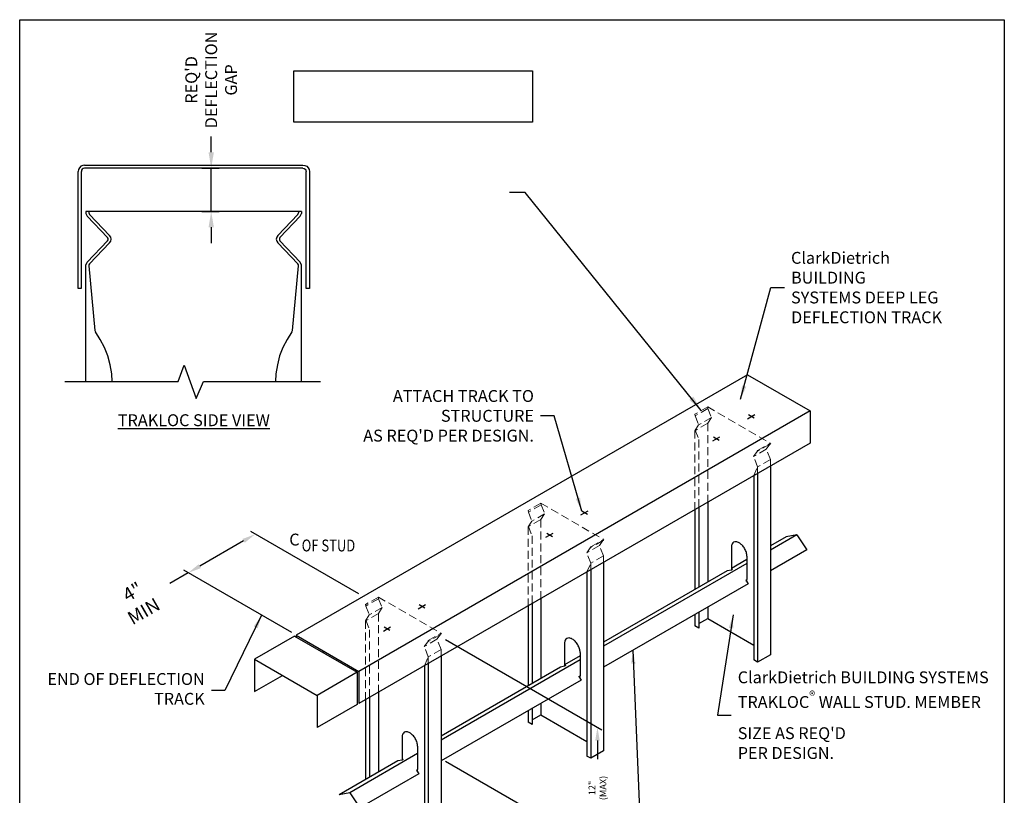
# Model space of a CAD drawing. Units: inches. Extents: x 126 to 250, y 15 to 164.
# Drawn here: x 126 to 250, y 66 to 164 of the extents above; entities that cross this region are included whole.
import ezdxf
from ezdxf.enums import TextEntityAlignment as Align

# ---------------------------------------------------------------- set-up
doc = ezdxf.new("R2010")
doc.units = ezdxf.units.IN
doc.header["$LTSCALE"] = 16
doc.header["$MEASUREMENT"] = 0
doc.linetypes.add('HIDDEN2', pattern=[0.1875, 0.125, -0.0625])
for name, color, linetype in [('CLIPS', 7, 'Continuous'), ('DIM', 1, 'Continuous'), ('P', 7, 'Continuous'), ('STUD', 4, 'Continuous'), ('THIN-LINE', 9, 'Continuous')]:
    doc.layers.add(name, color=color, linetype=linetype)
doc.styles.add('000-CDES', font='romans.shx', dxfattribs={"width": 0.9})
doc.styles.add('000-CWD', font='romans.shx', dxfattribs={"width": 0.9})
doc.styles.add('016-CDES3_4', font='romans.shx', dxfattribs={"width": 0.9, "height": 1.5})
doc.styles.add('Romans', font='romans.shx', dxfattribs={"width": 0.9, "height": 0.09375})
doc.dimstyles.new('016-CDES3_4', dxfattribs={"dimscale": 16, "dimtxt": 0.09375, "dimasz": 0.125, "dimexe": 0.0625, "dimexo": 0.0625, "dimgap": 0.09375, "dimtad": 0, "dimdec": 4, "dimzin": 3, "dimdsep": 46, "dimlunit": 4, "dimtxsty": '000-CDES', "dimcen": 0.09375, "dimclrt": 7, "dimadec": 0, "dimazin": 0, "dimtfac": 1, "dimtdec": 4, "dimtmove": 0, "dimatfit": 3, "dimfxl": 1, "dimfrac": 2, "dimtolj": 1, "dimtzin": 0, "dimarcsym": 0})
doc.dimstyles.new('016-CWD3_4', dxfattribs={"dimscale": 16, "dimtxt": 0.09375, "dimasz": 0.125, "dimexe": 0.0625, "dimexo": 0.0625, "dimgap": 0.09375, "dimtad": 0, "dimdec": 4, "dimzin": 3, "dimdsep": 46, "dimlunit": 4, "dimtxsty": '000-CWD', "dimcen": 0.09375, "dimclrt": 7, "dimadec": 0, "dimazin": 0, "dimtfac": 1, "dimtdec": 4, "dimtmove": 0, "dimatfit": 3, "dimfxl": 1, "dimfrac": 2, "dimtolj": 1, "dimtzin": 0, "dimarcsym": 0})
doc.dimstyles.new('DDG-STANDARD', dxfattribs={"dimscale": 16, "dimtxt": 0.09375, "dimasz": 0.125, "dimexe": 0.0625, "dimexo": 0.0625, "dimgap": 0.09375, "dimtad": 0, "dimtih": 1, "dimtoh": 1, "dimdec": 4, "dimzin": 3, "dimdsep": 46, "dimlunit": 4, "dimtxsty": 'Romans', "dimcen": 0.09375, "dimclrt": 7, "dimadec": 0, "dimazin": 0, "dimtfac": 1, "dimtdec": 4, "dimtofl": 0, "dimtmove": 0, "dimatfit": 3, "dimfxl": 1, "dimfrac": 2, "dimtolj": 1, "dimtzin": 0, "dimarcsym": 0})

# ---------------------------------------------------------------- blocks, each defined once
blk = doc.blocks.new('CL')
at = {"insert": (-0.33, 0.55), "char_height": 1.5, "attachment_point": 4, "style": 'Romans'}
blk.add_mtext('C', dxfattribs=at)
at = {"style": 'Romans', "width": 0.8}
for tag, flags, p in [('L', 2, (0, 0)), ('ORIENTATION', 8, (1.24, 0))]:
    blk.add_attdef(tag, text='', height=1.5, dxfattribs=dict(at, flags=flags)).set_placement(p, align=Align.MIDDLE_LEFT)
blk = doc.blocks.new('*D35')
at = {"layer": 'Defpoints', "color": 0, "transparency": 16777216}
for p in [(179.42, 86.25), (179.42, 70.92), (199.13, 59.55)]:
    blk.add_point(p, dxfattribs=at)
at = {"layer": 'DIM', "color": 0, "lineweight": -2, "transparency": 16777216}
for p, q in [((179.99, 85.92), (199.69, 74.54)), ((199.13, 73.18), (199.13, 70.85)), ((179.99, 70.6), (199.69, 59.22)), ((199.13, 61.23), (199.13, 63.56))]:
    blk.add_line(p, q, dxfattribs=at)
at = {"layer": 'DIM', "color": 0, "transparency": 16777216}
for points in [[(198.85, 73.18), (199.41, 73.18), (199.13, 74.87)], [(198.85, 61.23), (199.41, 61.23), (199.13, 59.55)]]:
    blk.add_solid(points, dxfattribs=at)
at = {"layer": 'DIM', "color": 7, "transparency": 16777216, "insert": (199.13, 67.21), "char_height": 0.8438, "attachment_point": 5, "rotation": 90, "style": '000-CDES'}
blk.add_mtext('\\A1;12" (MAX)', dxfattribs=at)
blk = doc.blocks.new('*D38')
at = {"layer": 'Defpoints', "color": 0, "transparency": 16777216}
for p in [(148.29, 145.29), (150.48, 145.29), (148.29, 139.85)]:
    blk.add_point(p, dxfattribs=at)
at = {"layer": 'DIM', "color": 0, "lineweight": -2, "transparency": 16777216}
for p, q in [((150.48, 147.29), (150.48, 149.29)), ((149.29, 145.29), (151.48, 145.29)), ((150.48, 139.85), (150.48, 145.29)), ((149.29, 139.85), (151.48, 139.85)), ((150.48, 137.85), (150.48, 135.85))]:
    blk.add_line(p, q, dxfattribs=at)
at = {"layer": 'DIM', "color": 0, "transparency": 16777216}
for points in [[(150.15, 147.29), (150.82, 147.29), (150.48, 145.29)], [(150.15, 137.85), (150.82, 137.85), (150.48, 139.85)]]:
    blk.add_solid(points, dxfattribs=at)
at = {"layer": 'DIM', "color": 7, "transparency": 16777216, "insert": (150.48, 156.41), "char_height": 1.5, "attachment_point": 5, "rotation": 90, "style": '000-CDES'}
blk.add_mtext("\\A1;REQ'D\\PDEFLECTION\\PGAP", dxfattribs=at)

msp = doc.modelspace()

# ---------------------------------------------------------------- linework, layer by layer
for p, q in [((218.0284, 119.27728), (161.17936, 86.45547)), ((218.0284, 119.27728), (225.92107, 114.72044)), ((225.92107, 114.72044), (169.07203, 81.89863)), ((225.92107, 114.72044), (225.92107, 110.66705)), ((225.92107, 110.66705), (169.07203, 77.84524)), ((160.97788, 86.33914), (155.93571, 83.42804)), ((160.97788, 86.33914), (168.87055, 81.78231)), ((161.17936, 86.45547), (161.17936, 86.22282)), ((161.17936, 86.45547), (169.07203, 81.89863)), ((164.48823, 84.31244), (164.68971, 84.42877)), ((155.93571, 83.42804), (163.82837, 78.87121)), ((155.93571, 83.42804), (155.93571, 79.37464)), ((169.07203, 81.89863), (169.07203, 77.84524)), ((155.93571, 79.37464), (159.44605, 81.40134)), ((168.87055, 81.78231), (163.82837, 78.87121)), ((168.87055, 81.78231), (168.87055, 77.72891)), ((163.82837, 78.87121), (163.82837, 74.81781)), ((168.87055, 77.72891), (163.82837, 74.81781))]:
    msp.add_line(p, q)
msp.add_lwpolyline([(126.36421, 164), (250.36421, 164), (250.36421, 15.38228), (126.36421, 15.38228)], close=True)
at = {"layer": 'CLIPS'}
for p, q in [((224.21734, 99.10116), (220.89934, 97.18552)), ((222.87162, 98.83417), (220.89934, 97.69547)), ((224.21734, 99.10116), (222.87162, 98.83417)), ((224.21734, 99.10116), (225.49076, 97.20858)), ((225.49076, 97.20858), (220.89934, 94.55772)), ((217.94625, 95.48055), (199.89054, 85.05608)), ((217.94625, 95.9905), (215.99345, 94.86305)), ((215.48027, 94.56677), (199.89054, 85.56604)), ((215.99345, 94.66858), (215.48027, 94.56677)), ((216.1373, 94.75164), (215.99345, 94.66858)), ((216.1373, 94.75164), (215.99345, 94.7231)), ((217.8018, 93.3835), (218.09941, 92.94118)), ((217.80239, 93.38384), (217.94625, 93.4669)), ((218.09941, 92.94118), (199.89054, 82.42829)), ((196.93745, 83.35111), (179.42413, 73.23979)), ((196.93745, 83.86107), (194.98465, 82.73362)), ((194.47147, 82.43733), (179.42413, 73.74975)), ((194.98465, 82.53915), (194.47147, 82.43733)), ((195.12851, 82.62221), (194.98465, 82.59367)), ((195.12851, 82.62221), (194.98465, 82.53915)), ((197.09062, 80.81175), (179.42413, 70.612)), ((196.793, 81.25407), (197.09062, 80.81175)), ((196.79359, 81.25441), (196.93745, 81.33746)), ((176.47104, 71.53482), (167.92344, 66.59987)), ((174.51824, 70.72286), (174.00506, 70.62105)), ((174.66209, 70.80592), (174.51824, 70.77738)), ((174.66209, 70.80592), (174.51824, 70.72286)), ((174.00506, 70.62105), (166.57773, 66.33287)), ((176.32718, 69.43812), (176.47104, 69.52117)), ((176.6242, 68.99546), (169.19687, 64.70729)), ((176.32659, 69.43778), (176.6242, 68.99546)), ((167.92344, 66.59987), (166.57773, 66.33287)), ((167.92344, 66.59987), (169.19687, 64.70729))]:
    msp.add_line(p, q, dxfattribs=at)
at = {"layer": 'DIM'}
for p, q in [((146.34255, 118.39992), (147.09668, 120.45972)), ((147.09668, 120.45972), (148.603, 116.2609)), ((132.02916, 118.39992), (146.34255, 118.39992)), ((148.603, 116.2609), (149.52038, 118.39992)), ((149.52038, 118.39992), (164.22626, 118.39992)), ((169.05858, 91.65406), (155.45921, 99.50566)), ((154.56029, 98.33715), (149.0414, 95.15082)), ((147.57998, 94.30707), (145.2838, 92.98137)), ((160.61686, 86.78023), (147.01748, 94.63183))]:
    msp.add_line(p, q, dxfattribs=at)
at = {"layer": 'DIM', "color": 7}
msp.add_lwpolyline([(160.90722, 157.57346), (190.93384, 157.57346), (190.93384, 151.10889), (160.90722, 151.10889)], close=True, dxfattribs=at)
at = {"layer": 'DIM'}
for points in [[(154.41966, 98.58072), (154.70091, 98.09358), (156.02171, 99.1809)], [(148.90078, 95.39439), (149.18203, 94.90725), (147.57998, 94.30707)]]:
    msp.add_solid(points, dxfattribs=at)
at = {"layer": 'P'}
for p, q in [((134.71372, 139.84747), (134.71372, 139.58262)), ((161.86116, 139.84747), (134.71372, 139.84747)), ((134.71372, 139.58262), (134.84615, 139.25155)), ((134.84615, 139.25155), (137.42846, 136.55888)), ((135.08893, 139.84747), (135.08893, 139.6709)), ((135.08893, 139.6709), (135.15514, 139.45019)), ((135.15514, 139.45019), (137.69332, 136.82373)), ((161.3756, 139.45019), (158.88156, 136.82373)), ((161.70666, 139.25155), (159.12434, 136.55888)), ((161.3756, 139.45019), (161.48595, 139.6709)), ((161.48595, 139.84747), (161.48595, 139.6709)), ((161.70666, 139.25155), (161.86116, 139.58262)), ((161.86116, 139.84747), (161.86116, 139.58262)), ((137.49468, 136.42645), (137.42846, 136.55888)), ((137.49468, 136.27195), (137.49468, 136.42645)), ((137.84781, 136.60302), (137.69332, 136.82373)), ((137.86988, 136.36024), (137.84781, 136.60302)), ((158.72706, 136.60302), (158.66085, 136.36024)), ((158.88156, 136.82373), (158.72706, 136.60302)), ((159.12434, 136.55888), (159.0802, 136.42645)), ((159.0802, 136.42645), (159.0802, 136.27195)), ((134.84615, 133.44685), (137.42846, 136.13953)), ((135.15514, 133.24821), (137.69332, 135.87467)), ((137.42846, 136.13953), (137.49468, 136.27195)), ((137.69332, 135.87467), (137.84781, 136.09539)), ((137.84781, 136.09539), (137.86988, 136.36024)), ((158.66085, 136.36024), (158.72706, 136.09539)), ((158.72706, 136.09539), (158.88156, 135.87467)), ((161.3756, 133.24821), (158.88156, 135.87467)), ((159.0802, 136.27195), (159.12434, 136.13953)), ((161.70666, 133.44685), (159.12434, 136.13953)), ((134.71372, 133.07165), (134.84615, 133.44685)), ((134.71372, 118.39992), (134.71372, 133.07165)), ((135.15514, 133.24821), (135.08893, 133.11579)), ((135.08893, 133.11579), (135.08893, 133.00543)), ((135.08893, 133.00543), (135.81727, 124.83913)), ((160.73553, 124.83913), (161.48595, 133.00543)), ((161.46388, 133.11579), (161.3756, 133.24821)), ((161.48595, 133.00543), (161.46388, 133.11579)), ((161.86116, 133.07165), (161.70666, 133.44685)), ((161.86116, 118.39992), (161.86116, 133.07165)), ((135.81727, 124.83913), (135.90556, 124.66256)), ((136.50148, 123.69143), (135.90556, 124.66256)), ((160.64725, 124.66256), (160.02926, 123.69143)), ((160.64725, 124.66256), (160.73553, 124.83913)), ((137.03118, 122.69823), (136.50148, 123.69143)), ((160.02926, 123.69143), (159.49955, 122.69823)), ((137.47261, 121.63882), (137.03118, 122.69823)), ((137.75953, 120.53527), (137.47261, 121.63882)), ((159.10227, 121.63882), (158.81535, 120.53527)), ((159.49955, 122.69823), (159.10227, 121.63882)), ((137.95817, 119.38757), (137.75953, 120.53527)), ((158.81535, 120.53527), (158.61671, 119.38757)), ((138.01515, 118.39992), (137.95817, 119.38757)), ((158.61671, 119.38757), (158.55973, 118.39992))]:
    msp.add_line(p, q, dxfattribs=at)
at = {"layer": 'STUD'}
for p, q in [((133.76811, 145.13581), (133.73005, 144.88209)), ((133.89497, 145.33879), (133.76811, 145.13581)), ((134.05989, 145.52908), (133.89497, 145.33879)), ((134.30093, 145.63057), (134.05989, 145.52908)), ((134.25018, 145.1485), (134.16138, 145.02164)), ((134.37705, 145.2373), (134.25018, 145.1485)), ((134.54197, 145.68132), (134.30093, 145.63057)), ((134.54197, 145.28805), (134.37705, 145.2373)), ((134.54197, 145.68132), (162.03291, 145.68132)), ((162.03291, 145.28805), (134.54197, 145.28805)), ((162.03291, 145.68132), (162.27395, 145.63057)), ((162.03291, 145.28805), (162.19783, 145.2373)), ((162.19783, 145.2373), (162.32469, 145.1485)), ((162.27395, 145.63057), (162.51499, 145.52908)), ((162.32469, 145.1485), (162.4135, 145.02164)), ((162.51499, 145.52908), (162.67991, 145.33879)), ((162.67991, 145.33879), (162.80677, 145.13581)), ((162.80677, 145.13581), (162.84483, 144.88209)), ((133.71737, 130.11538), (133.71737, 144.88209)), ((134.12332, 144.88209), (134.12332, 130.11538)), ((134.16138, 145.02164), (134.1487, 144.88209)), ((162.4135, 145.02164), (162.42618, 144.88209)), ((162.42618, 130.11538), (162.42618, 144.88209)), ((162.84483, 144.88209), (162.84483, 130.11538)), ((134.12332, 130.11538), (133.71737, 130.11538)), ((162.84483, 130.11538), (162.42618, 130.11538)), ((219.29614, 106.84214), (219.29614, 83.07941)), ((220.89934, 107.76775), (220.89934, 84.00502)), ((218.80285, 106.55734), (218.80285, 83.36421)), ((213.00668, 103.21092), (213.00668, 93.13864)), ((211.40348, 102.28531), (211.40348, 92.21303)), ((211.89677, 102.57011), (211.89677, 92.49783)), ((215.99345, 97.54161), (215.99345, 94.66858)), ((199.89054, 95.63832), (199.89054, 71.87558)), ((217.94625, 96.41416), (217.94625, 93.4669)), ((197.79405, 94.42791), (197.79405, 71.23478)), ((198.28735, 94.71271), (198.28735, 70.94998)), ((191.99788, 91.08148), (191.99788, 81.0092)), ((190.39468, 90.15588), (190.39468, 80.0836)), ((190.88797, 90.44068), (190.88797, 80.3684)), ((211.89677, 89.36009), (211.89677, 87.35144)), ((213.00668, 90.00089), (213.00668, 88.56185)), ((211.40348, 89.07528), (211.40348, 87.63624)), ((211.89677, 87.92104), (213.00668, 88.56185)), ((213.00668, 88.56185), (218.80285, 85.21543)), ((211.89677, 87.35144), (211.40348, 87.63624)), ((194.98465, 85.41218), (194.98465, 82.53915)), ((179.42413, 83.82203), (179.42413, 60.05929)), ((196.93745, 84.28473), (196.93745, 81.33746)), ((219.29614, 83.07941), (218.80285, 83.36421)), ((220.89934, 84.00502), (219.29614, 83.07941)), ((177.32764, 82.61162), (177.32764, 59.41849)), ((177.82093, 82.89642), (177.82093, 59.13369)), ((169.92827, 78.33959), (169.92827, 68.29984)), ((170.42156, 78.62439), (170.42156, 68.58464)), ((171.53146, 79.26519), (171.53146, 69.22545)), ((190.39468, 76.94585), (190.39468, 75.50681)), ((190.88797, 77.23065), (190.88797, 75.22201)), ((191.99788, 77.87146), (191.99788, 76.43242)), ((190.88797, 75.79161), (191.99788, 76.43242)), ((191.99788, 76.43242), (197.79405, 73.08599)), ((190.88797, 75.22201), (190.39468, 75.50681)), ((174.51824, 73.59589), (174.51824, 70.72286)), ((176.47104, 72.46844), (176.47104, 69.52117)), ((198.28735, 70.94998), (197.79405, 71.23478)), ((199.89054, 71.87558), (198.28735, 70.94998))]:
    msp.add_line(p, q, dxfattribs=at)
at = {"layer": 'STUD', "color": 1}
for p, q in [((218.04305, 113.73606), (218.96097, 114.26602)), ((218.86715, 113.80982), (218.1476, 114.22525)), ((213.64029, 110.92487), (214.5582, 111.45483)), ((214.46438, 110.99863), (213.74483, 111.41407)), ((197.03425, 101.60662), (197.95217, 102.13658)), ((197.85835, 101.68038), (197.1388, 102.09582)), ((192.63149, 98.79544), (193.54941, 99.3254)), ((193.45559, 98.8692), (192.73604, 99.28463)), ((176.56784, 89.79033), (177.48576, 90.32029)), ((177.39194, 89.86409), (176.67239, 90.27953)), ((172.16508, 86.97915), (173.08299, 87.50911)), ((172.98917, 87.05291), (172.26962, 87.46834))]:
    msp.add_line(p, q, dxfattribs=at)
at = {"layer": 'STUD'}
for points in [[(217.94625, 96.41416, 0.072341084), (217.88087, 96.86365, 0.058751868), (217.66027, 97.3765, 0.058751868), (217.32643, 97.82398, 0.072341084), (216.96985, 98.10534, 0.106617054), (216.56541, 98.23541, 0.15685122), (216.27943, 98.17373, 0.15685122), (216.08302, 97.9569, 0.106617054), (215.99345, 97.54161, 0.072341084)], [(217.91451, 93.216, 0.063003409), (217.94625, 93.4669)], [(196.93745, 84.28473, 0.072341084), (196.87208, 84.73422, 0.058751868), (196.65147, 85.24707, 0.058751868), (196.31763, 85.69454, 0.072341084), (195.96105, 85.97591, 0.106617054), (195.55661, 86.10598, 0.15685122), (195.27063, 86.0443, 0.15685122), (195.07422, 85.82747, 0.106617054), (194.98465, 85.41218, 0.072341084)], [(196.90571, 81.08656, 0.063003409), (196.93745, 81.33746)], [(176.47104, 72.46844, 0.072341084), (176.40566, 72.91793, 0.058751868), (176.18506, 73.43078, 0.058751868), (175.85122, 73.87826, 0.072341084), (175.49464, 74.15962, 0.106617054), (175.0902, 74.28969, 0.15685122), (174.80422, 74.22801, 0.15685122), (174.60781, 74.01118, 0.106617054), (174.51824, 73.59589, 0.072341084)], [(176.4393, 69.27027, 0.063003409), (176.47104, 69.52117)]]:
    msp.add_lwpolyline(points, format="xyb", dxfattribs=at)
at = {"layer": 'THIN-LINE', "linetype": 'HIDDEN2', "lineweight": 0, "ltscale": 0.5, "extrusion": (1.66533e-16, 0.816497, 0.57735)}
for p, q in [((213.00668, 115.21008), (211.40348, 114.28447)), ((213.04, 115.0026), (211.43681, 114.077)), ((213.00668, 115.21008), (220.89934, 110.65325)), ((213.00668, 113.15017), (211.40348, 112.22457)), ((213.4749, 113.88855), (211.8717, 112.96295)), ((213.00668, 113.15017), (213.00668, 102.92612)), ((211.40348, 112.22457), (211.40348, 102.28531)), ((211.89677, 111.09885), (211.89677, 102.57011)), ((220.82889, 110.50569), (219.2257, 109.58008)), ((219.29614, 109.72764), (220.89934, 110.65325)), ((220.39398, 109.89382), (218.79078, 108.96821)), ((220.89934, 108.59334), (219.29614, 107.66773)), ((220.89934, 108.59334), (220.89934, 107.76775)), ((219.29614, 107.66773), (219.29614, 106.84214)), ((191.99788, 103.08065), (190.39468, 102.15504)), ((191.99788, 103.08065), (199.89054, 98.52381)), ((192.03121, 102.87317), (190.42801, 101.94756)), ((192.4661, 101.75912), (190.8629, 100.83351)), ((191.99788, 101.02074), (190.39468, 100.09513)), ((191.99788, 101.02074), (191.99788, 90.79668)), ((190.39468, 100.09513), (190.39468, 90.15588)), ((190.88797, 98.96942), (190.88797, 90.44068)), ((199.8201, 98.37625), (198.2169, 97.45065)), ((198.28735, 97.59821), (199.89054, 98.52381)), ((199.38518, 97.76439), (197.78199, 96.83878)), ((199.89054, 96.46391), (198.28735, 95.5383)), ((198.28735, 95.5383), (198.28735, 94.71271)), ((199.89054, 96.46391), (199.89054, 95.63832)), ((171.53146, 91.26436), (169.92827, 90.33875)), ((171.56479, 91.05688), (169.9616, 90.13127)), ((171.53146, 91.26436), (179.42413, 86.70752)), ((171.99969, 89.94283), (170.39649, 89.01722)), ((171.53146, 89.20445), (169.92827, 88.27884)), ((169.92827, 88.27884), (169.92827, 78.33959)), ((171.53146, 89.20445), (171.53146, 78.98039)), ((170.42156, 87.15313), (170.42156, 78.62439)), ((178.91877, 85.9481), (177.31557, 85.02249)), ((179.35368, 86.55996), (177.75049, 85.63436)), ((177.82093, 85.78192), (179.42413, 86.70752)), ((179.42413, 84.64762), (177.82093, 83.72201)), ((179.42413, 84.64762), (179.42413, 83.82203)), ((177.82093, 83.72201), (177.82093, 82.89642))]:
    msp.add_line(p, q, dxfattribs=at)
at = {"layer": 'THIN-LINE', "linetype": 'HIDDEN2', "lineweight": 0, "ltscale": 0.5}
for p, q in [((211.40348, 114.28447), (211.43681, 114.077)), ((213.00668, 115.21008), (213.04, 115.0026)), ((213.04, 115.0026), (213.4749, 113.88855)), ((211.8717, 112.96295), (211.40348, 112.22457)), ((211.43681, 114.077), (211.8717, 112.96295)), ((213.4749, 113.88855), (213.00668, 113.15017)), ((211.43681, 112.27712), (211.89677, 111.09885)), ((220.39398, 109.89382), (220.82889, 110.50569)), ((218.79078, 108.96821), (219.2257, 109.58008)), ((220.89934, 108.59334), (220.39398, 109.89382)), ((219.29614, 107.66773), (218.79078, 108.96821)), ((218.80285, 106.55734), (219.29614, 107.66773)), ((191.99788, 103.08065), (192.03121, 102.87317)), ((190.39468, 102.15504), (190.42801, 101.94756)), ((190.42801, 101.94756), (190.8629, 100.83351)), ((192.4661, 101.75912), (191.99788, 101.02074)), ((192.03121, 102.87317), (192.4661, 101.75912)), ((190.8629, 100.83351), (190.39468, 100.09513)), ((190.42801, 100.14769), (190.88797, 98.96942)), ((199.38518, 97.76439), (199.8201, 98.37625)), ((197.78199, 96.83878), (198.2169, 97.45065)), ((198.28735, 95.5383), (197.78199, 96.83878)), ((199.89054, 96.46391), (199.38518, 97.76439)), ((197.79405, 94.42791), (198.28735, 95.5383)), ((171.53146, 91.26436), (171.56479, 91.05688)), ((171.56479, 91.05688), (171.99969, 89.94283)), ((169.92827, 90.33875), (169.9616, 90.13127)), ((169.9616, 90.13127), (170.39649, 89.01722)), ((171.99969, 89.94283), (171.53146, 89.20445)), ((170.39649, 89.01722), (169.92827, 88.27884)), ((169.9616, 88.3314), (170.42156, 87.15313)), ((177.31557, 85.02249), (177.75049, 85.63436)), ((178.91877, 85.9481), (179.35368, 86.55996)), ((179.42413, 84.64762), (178.91877, 85.9481)), ((177.82093, 83.72201), (177.31557, 85.02249)), ((177.32764, 82.61162), (177.82093, 83.72201))]:
    msp.add_line(p, q, dxfattribs=at)
at = {"layer": 'THIN-LINE'}
for p, q in [((220.89934, 110.65325), (220.82889, 110.50569)), ((219.29614, 109.72764), (219.2257, 109.58008)), ((199.89054, 98.52381), (199.8201, 98.37625)), ((198.28735, 97.59821), (198.2169, 97.45065)), ((177.82093, 85.78192), (177.75049, 85.63436)), ((179.42413, 86.70752), (179.35368, 86.55996))]:
    msp.add_line(p, q, dxfattribs=at)

# ---------------------------------------------------------------- block references
ref = msp.add_blockref('CL', (160.63978, 97.75999), dxfattribs=dict(xscale=0.9984000000000001, yscale=0.9984000000000001, zscale=0.9984000000000001))
ref.add_attrib('ORIENTATION', 'OF STUD', dxfattribs={"height": 1.4976, "style": 'Romans', "width": 0.8, "flags": 8}).set_placement((161.88036, 97.75999), align=Align.MIDDLE_LEFT)

# ---------------------------------------------------------------- texts
at = {"insert": (138.71829, 114.291), "char_height": 1.5, "attachment_point": 1, "style": '016-CDES3_4'}
msp.add_mtext_dynamic_manual_height_columns('{\\LTRAKLOC SIDE VIEW}', width=25.4186942, gutter_width=7.5, heights=[2.86235], dxfattribs=at)
at = {"layer": 'DIM', "color": 0, "insert": (223.50531, 130.25221), "char_height": 1.4976, "attachment_point": 4, "style": 'Romans'}
msp.add_mtext('\\A1;ClarkDietrich BUILDING^JSYSTEMS{\\A0; DEEP LEG^JDEFLECTION TRACK}', dxfattribs=at)
at = {"layer": 'DIM', "color": 0, "char_height": 1.4976, "style": 'Romans'}
for s, insert, width, attachment_point in [("{\\C7;ATTACH TRACK TO STRUCTURE\\PAS REQ'D PER DESIGN.}", (191.12869, 114.09737), 22.9977522, 6), ("\\A1;{\\C7;ClarkDietrich BUILDING SYSTEMS TRAKLOC\\fArial|b0|i0|c0|p34;\\H0.75831x;\\C0;\\S®^ ;\\Fromans|c0;\\H1.3187x;\\C7; WALL STUD. MEMBER SIZE AS REQ'D\\PPER DESIGN.}", (216.79044, 76.38372), 32.4460985, 4), ('END OF DEFLECTION TRACK', (149.66844, 79.49604), 20.8375792, 6)]:
    msp.add_mtext(s, dxfattribs=dict(at, insert=insert, width=width, attachment_point=attachment_point))
at = {"layer": 'DIM', "color": 7, "insert": (141.27271, 90.70445), "char_height": 1.6875, "attachment_point": 5, "rotation": 30, "style": '000-CDES'}
msp.add_mtext('\\A1;4" MIN', dxfattribs=at)

# ---------------------------------------------------------------- dimensions: what is measured, and where the dimension line sits
at = {"layer": 'DIM'}
dim = msp.add_linear_dim(base=(150.48373, 145.28805), p1=(148.28744, 139.84747), p2=(148.28744, 145.28805), angle=90, text="REQ'D\\PDEFLECTION\\PGAP", dimstyle='016-CDES3_4', dxfattribs=at)
dim.commit()
dim.dimension.update_dxf_attribs({"geometry": '*D38', "text_midpoint": (150.48373, 156.41305)})
dim = msp.add_linear_dim(base=(199.1313, 59.5457), p1=(179.42413, 86.24724), p2=(179.42413, 70.92364), angle=90, text='12" (MAX)', dimstyle='016-CDES3_4', override={"dimscale": 9, "dimasz": 0.1875}, dxfattribs=at)
dim.commit()
dim.dimension.update_dxf_attribs({"geometry": '*D35', "text_midpoint": (199.1313, 67.2075)})

# ---------------------------------------------------------------- leaders
at = {"layer": 'DIM', "annotation_type": 0, "has_hookline": 1, "hookline_direction": 1, "text_width": 21.66429}
msp.add_leader([(212.20508, 114.74728), (190.03945, 142.22054), (188.03945, 142.22054)], dimstyle='016-CWD3_4', dxfattribs=at)
at = {"layer": 'DIM', "annotation_type": 0, "has_hookline": 1}
for points, hookline_direction, text_width in [([(217.15215, 116.2031), (220.97406, 130.25221), (222.66156, 130.25221)], 0, 22.464), ([(197.1388, 102.09582), (193.65994, 114.09737), (191.97244, 114.09737)], 1, 18.22793), ([(156.83137, 88.96578), (152.19969, 79.49604), (150.51219, 79.49604)], 1, 20.47433), ([(216.20418, 89.01622), (214.25919, 76.38372), (215.94669, 76.38372)], 0, 31.64162), ([(203.5747, 84.55533), (204.60019, 60.36986), (206.28769, 60.36986)], 0, 40.30683)]:
    msp.add_leader(points, dimstyle='DDG-STANDARD', override={"dimscale": 9, "dimasz": 0.1875}, dxfattribs=dict(at, hookline_direction=hookline_direction, text_width=text_width))

doc.saveas('drawing.dxf')
